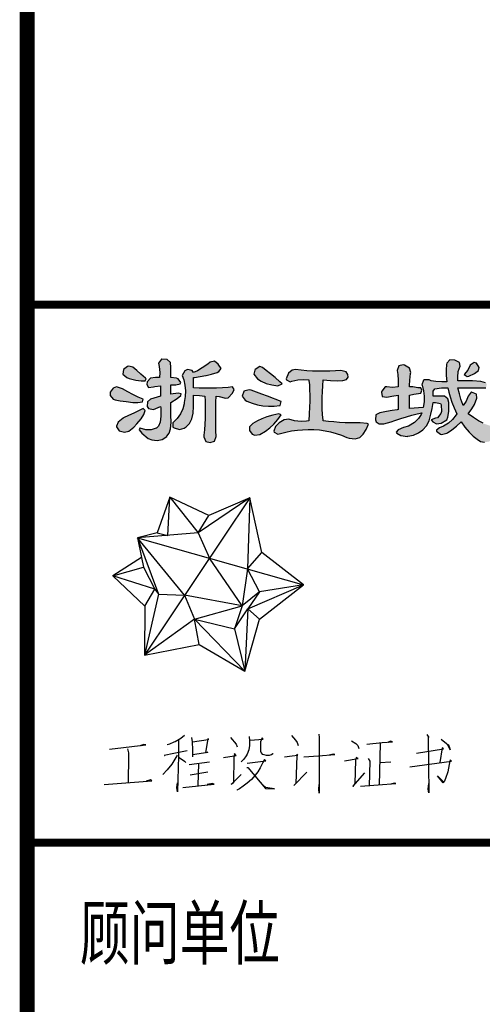
# Model space of a CAD drawing. Extents: x 34176 to 2111468, y -49489 to 334388.
# Drawn here: x 1327779 to 1330875, y 101314 to 107902 of the extents above; entities that cross this region are included whole.
import ezdxf

# ---------------------------------------------------------------- set-up
doc = ezdxf.new("R2010")
doc.units = 0
doc.header["$LTSCALE"] = 10
doc.header["$MEASUREMENT"] = 0
doc.layers.get('0').update_dxf_attribs({"linetype": 'CONTINUOUS'})
doc.layers.add('图框', color=2, linetype='CONTINUOUS')
doc.styles.add('H_HT', font='txt')

# ---------------------------------------------------------------- blocks, each defined once
blk = doc.blocks.new('H_ZJCJDG')
h = blk.add_hatch(color=0)
h.paths.add_polyline_path([(7.682, -8.594), (8.107, -8.943), (8.352, -9.043), (8.705, -9.087), (9.034, -9.007), (9.346, -8.806), (9.354, -8.798), (9.495, -8.602), (9.587, -8.297), (9.631, -7.884), (9.619, -7.359), (9.619, -6.533), (10.044, -6.272), (10.289, -6.072), (10.305, -5.952), (10.104, -5.911), (9.619, -5.98), (9.619, -5.362), (9.944, -5.35), (10.24, -5.294), (10.281, -5.206), (10.104, -4.949), (9.988, -4.921), (9.619, -4.877), (9.619, -4.191), (9.583, -3.855), (9.378, -3.67), (9.002, -3.638), (8.99, -3.642), (8.793, -3.915), (8.841, -4.139), (8.885, -4.532), (8.861, -4.877), (8.589, -4.877), (8.26, -4.905), (8.035, -5.154), (8.011, -5.334), (8.115, -5.543), (8.448, -5.498), (8.54, -5.474), (8.933, -5.43), (8.933, -6.12), (8.244, -6.324), (8.043, -6.505), (8.035, -6.81), (8.131, -6.942), (8.448, -7.014), (8.933, -6.81), (8.937, -6.914), (8.937, -7.451), (8.893, -7.852), (8.797, -8.121), (8.657, -8.253), (8.633, -8.269), (8.304, -8.381), (7.943, -8.373), (7.554, -8.253), (7.55, -8.257), (7.494, -8.365)])
h.paths.add_polyline_path([(6.796, -4.119), (6.712, -4.127), (6.452, -4.328), (6.399, -4.636), (6.66, -4.877), (6.82, -4.925), (7.281, -5.041), (7.638, -5.097), (7.899, -5.085), (7.967, -4.949), (7.919, -4.909), (7.618, -4.652), (7.35, -4.396), (7.077, -4.179)])
h.paths.add_polyline_path([(5.97, -5.498), (5.758, -5.575), (5.557, -5.843), (5.553, -6.072), (5.766, -6.324), (5.894, -6.36), (6.227, -6.429), (6.62, -6.485), (7.073, -6.533), (7.398, -6.545), (7.723, -6.489), (7.763, -6.324), (7.418, -6.18), (7.073, -6.016), (6.728, -5.835), (6.383, -5.635), (6.315, -5.603)])
h.paths.add_polyline_path([(11.135, -4.536), (11.042, -4.4), (10.722, -4.328), (10.549, -4.412), (10.377, -4.741), (10.477, -5.017), (10.557, -5.378), (10.593, -5.751), (10.577, -6.136), (10.517, -6.533), (10.505, -6.625), (10.421, -6.97), (10.269, -7.299), (10.048, -7.611), (9.759, -7.908), (9.759, -8.185), (9.836, -8.233), (10.188, -8.341), (10.517, -8.253), (10.641, -8.173), (10.858, -7.944), (11.01, -7.639), (11.102, -7.263), (11.135, -6.81), (11.135, -6.052), (11.527, -6.068), (11.892, -6.12), (11.904, -6.437), (11.916, -6.834), (11.912, -7.227), (11.904, -7.615), (11.888, -7.992), (11.86, -8.369), (11.824, -8.738), (11.828, -8.838), (11.948, -9.155), (12.237, -9.219), (12.538, -9.123), (12.65, -8.806), (12.634, -8.445), (12.622, -8.064), (12.618, -7.68), (12.618, -7.295), (12.622, -6.906), (12.634, -6.513), (12.65, -6.12), (12.847, -6.14), (13.272, -6.256), (13.46, -6.228), (13.753, -5.911), (13.845, -5.679), (13.753, -5.498), (13.448, -5.527), (13.063, -5.559), (12.678, -5.579), (12.293, -5.587), (11.904, -5.591), (11.519, -5.583), (11.135, -5.567), (11.135, -4.877), (11.199, -4.869), (11.58, -4.805), (11.961, -4.741), (11.973, -4.741), (12.329, -4.652), (12.718, -4.536), (12.831, -4.476), (12.979, -4.256), (12.786, -3.983), (12.534, -3.782), (12.237, -3.847), (12.081, -3.967), (11.716, -4.227), (11.403, -4.416)])
h.paths.add_polyline_path([(7.763, -6.946), (7.49, -7.078), (7.133, -7.251), (6.788, -7.415), (6.452, -7.567), (6.423, -7.583), (6.083, -7.848), (5.97, -8.117), (5.982, -8.173), (6.163, -8.441), (6.524, -8.53), (6.804, -8.449), (7.141, -8.185), (7.342, -7.976), (7.626, -7.635), (7.811, -7.339), (7.899, -7.082)])
h = blk.add_hatch(color=0)
h.paths.add_polyline_path([(29.915, -3.871), (29.658, -4.051), (29.49, -4.372), (29.245, -4.672), (29.45, -4.809), (29.566, -4.773), (29.927, -4.612), (30.208, -4.396), (30.252, -4.207), (30.071, -3.915)], flags=17)
h.paths.add_polyline_path([(24.446, -5.535), (24.081, -5.498), (23.969, -5.494), (23.736, -5.775), (23.716, -5.847), (23.768, -6.136), (24.081, -6.188), (24.406, -6.12), (24.839, -6.052), (24.839, -7.014), (24.759, -7.026), (24.426, -7.078), (24.037, -7.142), (23.596, -7.223), (23.327, -7.371), (23.323, -7.704), (23.359, -7.824), (23.548, -7.964), (23.877, -7.968), (24.354, -7.84), (24.598, -7.756), (24.999, -7.623), (25.38, -7.503), (25.745, -7.395), (26.09, -7.303), (26.423, -7.223), (26.375, -7.343), (26.198, -7.611), (25.913, -7.872), (25.525, -8.117), (25.18, -8.213), (24.819, -8.373), (24.699, -8.53), (24.743, -8.598), (25.007, -8.754), (25.456, -8.806), (25.468, -8.802), (25.853, -8.718), (26.19, -8.57), (26.475, -8.365), (26.715, -8.097), (26.904, -7.772), (26.928, -7.676), (27.012, -7.319), (27.096, -6.938), (27.176, -6.533), (27.317, -6.533), (27.325, -6.533), (27.317, -6.533), (27.325, -6.533), (27.662, -6.601), (27.698, -6.689), (27.73, -7.15), (27.686, -7.287), (27.453, -7.567), (27.321, -7.591), (27.04, -7.704), (27.152, -7.844), (27.405, -7.972), (27.71, -7.928), (28.075, -7.704), (28.151, -7.519), (28.211, -7.15), (28.211, -6.902), (28.211, -6.533), (28.151, -6.3), (27.934, -6.12), (27.176, -6.12), (27.176, -5.775), (27.277, -5.623), (27.73, -5.567), (28.143, -5.567), (28.211, -5.843), (28.211, -5.851), (28.299, -6.172), (28.419, -6.521), (28.572, -6.894), (28.76, -7.291), (28.712, -7.367), (28.467, -7.672), (28.187, -7.92), (27.866, -8.117), (27.597, -8.241), (27.385, -8.393), (27.393, -8.453), (27.662, -8.666), (27.718, -8.682), (28.075, -8.598), (28.131, -8.566), (28.431, -8.365), (28.736, -8.125), (29.037, -7.84), (29.301, -8.185), (29.586, -8.522), (29.859, -8.794), (30.111, -9.003), (30.344, -9.151), (30.605, -9.203), (30.893, -9.159), (31.166, -8.999), (31.418, -8.718), (31.655, -8.325), (30.621, -7.98), (30.512, -7.928), (30.204, -7.764), (29.875, -7.551), (29.518, -7.291), (29.755, -6.974), (29.931, -6.669), (30.103, -6.256), (30.071, -5.98), (30.067, -5.98), (29.726, -5.843), (29.718, -5.843), (29.518, -6.12), (29.378, -6.457), (29.173, -6.737), (29.153, -6.681), (29.033, -6.324), (28.925, -5.952), (28.832, -5.567), (30.689, -5.567), (30.709, -5.563), (30.757, -5.294), (30.673, -5.226), (30.352, -5.146), (29.795, -5.085), (28.832, -5.085), (28.812, -4.841), (28.848, -4.46), (28.969, -4.119), (28.937, -3.871), (28.624, -3.706), (28.295, -3.686), (28.075, -3.915), (28.063, -3.991), (28.042, -4.352), (28.042, -4.741), (28.075, -5.154), (27.742, -5.15), (27.345, -5.126), (27.04, -5.085), (26.908, -5.029), (26.559, -5.017), (26.515, -5.049), (26.423, -5.362), (26.427, -5.382), (26.531, -5.755), (26.575, -6.128), (26.563, -6.501), (26.491, -6.878), (25.593, -6.946), (25.593, -6.052), (25.885, -5.98), (26.35, -5.911), (26.423, -5.707), (26.35, -5.567), (26.15, -5.563), (25.801, -5.498), (25.593, -5.498), (25.597, -5.398), (25.617, -5.037), (25.665, -4.604), (25.673, -4.536), (25.577, -4.235), (25.252, -4.051), (25.164, -4.031), (24.867, -4.087), (24.767, -4.396), (24.803, -4.672), (24.827, -5.049), (24.839, -5.498)])
h = blk.add_hatch(color=0)
h.paths.add_polyline_path([(15.561, -4.143), (15.268, -4.328), (15.232, -4.368), (15.168, -4.64), (15.405, -4.949), (15.669, -5.118), (16.002, -5.266), (16.375, -5.37), (16.78, -5.43), (17.057, -5.294), (16.912, -5.162), (16.587, -4.877), (16.287, -4.62), (16.006, -4.392), (15.749, -4.191)])
h.paths.add_polyline_path([(16.62, -8.153), (16.507, -8.461), (16.527, -8.53), (16.78, -8.666), (16.952, -8.614), (17.321, -8.518), (17.698, -8.441), (18.091, -8.393), (18.42, -8.361), (18.805, -8.345), (19.186, -8.353), (19.562, -8.381), (19.935, -8.433), (20.304, -8.51), (20.673, -8.61), (21.034, -8.73), (21.395, -8.874), (21.559, -8.927), (21.944, -8.975), (22.257, -8.886), (22.497, -8.666), (22.686, -8.357), (22.842, -7.98), (22.754, -7.94), (22.289, -7.908), (22.104, -7.908), (21.691, -7.904), (21.287, -7.892), (20.898, -7.872), (20.521, -7.844), (20.16, -7.812), (19.811, -7.772), (19.807, -7.716), (19.775, -7.347), (19.751, -6.974), (19.743, -6.593), (19.743, -6.208), (19.755, -5.815), (19.779, -5.418), (19.811, -5.017), (20.296, -5.077), (20.773, -5.102), (21.126, -5.073), (21.363, -4.993), (21.475, -4.857), (21.463, -4.672), (21.351, -4.496), (20.982, -4.396), (20.645, -4.424), (20.26, -4.444), (19.875, -4.452), (19.49, -4.448), (19.105, -4.436), (18.72, -4.412), (18.336, -4.376), (17.951, -4.328), (17.73, -4.368), (17.482, -4.572), (17.333, -4.949), (17.353, -5.017), (17.606, -5.154), (17.722, -5.122), (18.123, -5.033), (18.496, -5.001), (18.849, -5.017), (18.853, -5.061), (18.885, -5.366), (18.905, -5.703), (18.913, -6.06), (18.913, -6.449), (18.901, -6.862), (18.881, -7.303), (18.849, -7.772), (18.696, -7.796), (18.332, -7.804), (17.883, -7.772), (17.518, -7.652), (17.193, -7.704), (16.864, -7.892)])
h.paths.add_polyline_path([(14.855, -5.683), (14.511, -5.775), (14.495, -5.795), (14.39, -6.112), (14.579, -6.393), (14.695, -6.449), (15.048, -6.593), (15.409, -6.697), (15.778, -6.765), (16.15, -6.793), (16.531, -6.785), (16.92, -6.737), (16.936, -6.733), (16.988, -6.465), (16.094, -6.12), (16.078, -6.112), (15.713, -5.976), (15.353, -5.843), (14.992, -5.707)])
h.paths.add_polyline_path([(16.848, -7.291), (16.435, -7.395), (16.046, -7.511), (15.705, -7.635), (15.405, -7.772), (15.092, -7.948), (14.879, -8.177), (14.871, -8.417), (15.06, -8.666), (15.244, -8.734), (15.573, -8.682), (15.954, -8.461), (16.247, -8.241), (16.519, -7.984), (16.768, -7.688), (16.988, -7.359)])
at = {"color": 0}
for p, q in [((14.902, -12.93), (7.842, -23.452)), ((9.541, -12.884), (8.711, -15.262)), ((9.42, -15.435), (9.541, -12.884)), ((12.147, -14.092), (9.541, -12.884)), ((9.541, -12.884), (11.451, -15.268)), ((14.902, -12.93), (12.147, -14.092)), ((14.902, -12.93), (14.754, -17.679)), ((15.697, -16.583), (14.902, -12.93)), ((11.451, -15.268), (12.147, -14.092)), ((8.711, -15.262), (7.389, -15.601)), ((11.451, -15.268), (7.389, -15.601)), ((7.389, -15.601), (7.653, -16.922)), ((7.389, -15.601), (18.491, -18.734)), ((10.539, -19.432), (7.389, -15.601)), ((7.389, -15.601), (8.782, -19.371)), ((8.711, -15.262), (9.42, -15.435)), ((11.451, -15.268), (12.199, -16.958)), ((7.653, -16.922), (5.727, -18.13)), ((7.653, -16.922), (7.795, -17.552)), ((14.396, -20.141), (12.199, -16.958)), ((14.754, -17.679), (15.697, -16.583)), ((18.491, -18.734), (15.697, -16.583)), ((5.727, -18.13), (7.795, -17.552)), ((7.795, -17.552), (8.549, -19.02)), ((14.754, -17.679), (14.396, -20.141)), ((15.538, -19.217), (14.754, -17.679)), ((5.727, -18.13), (7.88, -20.168)), ((8.549, -19.02), (5.727, -18.13)), ((7.88, -20.168), (8.549, -19.02)), ((8.549, -19.02), (8.782, -19.371)), ((14.767, -20.358), (18.491, -18.734)), ((18.491, -18.734), (15.538, -19.217)), ((15.547, -21.039), (18.491, -18.734)), ((8.782, -19.371), (7.842, -23.452)), ((8.782, -19.371), (10.539, -19.432)), ((14.396, -20.141), (10.539, -19.432)), ((10.539, -19.432), (11.188, -21.036)), ((15.538, -19.217), (14.396, -20.141)), ((15.538, -19.217), (14.767, -20.358)), ((7.88, -20.168), (7.842, -23.452)), ((11.188, -21.036), (14.396, -20.141)), ((14.396, -20.141), (13.872, -21.683)), ((13.872, -21.683), (14.767, -20.358)), ((14.767, -20.358), (14.565, -24.511)), ((14.767, -20.358), (15.547, -21.039)), ((11.188, -21.036), (7.842, -23.452)), ((14.565, -24.511), (11.188, -21.036)), ((11.505, -22.735), (11.188, -21.036)), ((11.188, -21.036), (13.872, -21.683)), ((14.565, -24.511), (15.547, -21.039)), ((13.872, -21.683), (14.565, -24.511)), ((7.842, -23.452), (11.505, -22.735)), ((11.505, -22.735), (14.565, -24.511)), ((10.522, -28.827), (10.295, -29.012)), ((11, -28.947), (11.032, -29.235)), ((13.61, -28.947), (13.994, -29.397)), ((14.857, -28.887), (14.889, -29.17)), ((15.719, -28.98), (15.622, -29.235)), ((15.784, -29.077), (15.719, -28.98)), ((17.694, -28.827), (17.949, -29.137)), ((19.511, -28.729), (19.544, -28.947)), ((19.544, -28.947), (19.544, -30.181)), ((26.748, -28.762), (26.878, -28.947)), ((26.878, -28.947), (26.845, -28.92)), ((26.845, -28.92), (26.878, -32.652)), ((5.515, -29.745), (7.935, -29.457)), ((7.805, -29.429), (7.615, -29.49)), ((7.615, -29.49), (7.62, -29.49)), ((7.935, -29.457), (7.805, -29.429)), ((9.53, -29.397), (9.372, -29.457)), ((9.372, -29.457), (9.377, -29.457)), ((9.808, -29.276), (9.53, -29.397)), ((9.915, -29.235), (9.813, -29.276)), ((9.813, -29.276), (9.817, -29.276)), ((10.295, -29.012), (9.915, -29.235)), ((10.137, -29.137), (10.119, -30.181)), ((11.032, -29.235), (11.064, -29.777)), ((12.117, -29.11), (11.064, -29.267)), ((11.064, -29.267), (11.069, -29.267)), ((11.955, -29.972), (12.117, -29.012)), ((12.117, -29.012), (12.117, -29.11)), ((13.994, -29.397), (14.059, -29.587)), ((14.889, -29.49), (14.824, -29.777)), ((14.889, -29.17), (14.889, -29.49)), ((14.922, -29.137), (15.784, -29.077)), ((15.622, -29.235), (15.622, -29.457)), ((15.622, -29.457), (15.622, -29.652)), ((17.949, -29.137), (18.074, -29.3)), ((18.074, -29.3), (18.139, -29.49)), ((21.709, -29.17), (21.996, -29.365)), ((21.996, -29.365), (22.126, -29.49)), ((22.126, -29.49), (22.191, -29.684)), ((22.733, -29.397), (23.758, -29.3)), ((23.628, -29.365), (23.563, -32.137)), ((23.758, -29.3), (23.753, -29.3)), ((23.763, -29.3), (24.458, -29.235)), ((24.328, -29.202), (24.17, -29.267)), ((24.17, -29.267), (24.175, -29.267)), ((24.458, -29.235), (24.328, -29.202)), ((27.708, -29.077), (28.06, -29.365)), ((28.06, -29.365), (28.185, -29.457)), ((28.315, -29.777), (28.153, -29.457)), ((28.185, -29.457), (28.25, -29.555)), ((28.25, -29.555), (28.315, -29.777)), ((6.725, -29.717), (6.79, -29.972)), ((6.785, -30.185), (6.758, -31.979)), ((6.79, -29.972), (6.785, -30.185)), ((9.813, -30.032), (9.178, -30.162)), ((9.178, -30.162), (9.182, -30.162)), ((10.712, -29.842), (9.813, -30.032)), ((10.012, -30.181), (9.813, -30.528)), ((10.04, -30.13), (10.012, -30.181)), ((10.119, -30.181), (10.072, -32.587)), ((10.17, -30.292), (10.522, -30.547)), ((11.064, -29.777), (11.064, -30.259)), ((11.064, -30.097), (12.084, -29.939)), ((12.084, -29.939), (11.955, -29.972)), ((13.132, -30.292), (13.855, -30.181)), ((13.837, -30.292), (13.804, -31.979)), ((13.851, -30.181), (13.837, -30.292)), ((13.869, -30.032), (13.851, -30.181)), ((13.855, -30.181), (13.994, -30.162)), ((13.994, -30.162), (13.869, -30.032)), ((14.602, -30.259), (14.472, -30.417)), ((14.653, -30.181), (14.602, -30.259)), ((14.727, -30.065), (14.653, -30.181)), ((14.824, -29.777), (14.727, -30.065)), ((15.622, -29.652), (15.622, -29.875)), ((15.622, -29.875), (15.654, -29.972)), ((15.654, -29.972), (15.719, -30.065)), ((15.719, -30.065), (15.844, -30.097)), ((15.844, -30.097), (16.006, -30.13)), ((16.006, -30.13), (16.229, -30.13)), ((16.229, -30.13), (16.359, -30.097)), ((16.359, -30.097), (16.452, -30.032)), ((16.452, -30.032), (16.456, -30.032)), ((17.216, -30.259), (17.74, -30.181)), ((17.74, -30.181), (18.107, -30.13)), ((18.042, -30.181), (17.981, -32.044)), ((18.046, -30.065), (18.042, -30.181)), ((18.107, -30.13), (18.046, -30.065)), ((18.524, -30.259), (19.497, -30.181)), ((19.497, -30.181), (20.596, -30.097)), ((19.544, -30.181), (19.544, -32.679)), ((20.471, -30.065), (20.216, -30.13)), ((20.596, -30.097), (20.471, -30.065)), ((22.029, -30.292), (21.964, -30.482)), ((22.158, -30.352), (22.029, -30.292)), ((26.053, -30.004), (27.865, -29.717)), ((27.773, -29.652), (27.61, -30.639)), ((27.865, -29.717), (27.773, -29.652)), ((9.692, -30.737), (9.372, -31.122)), ((9.813, -30.528), (9.692, -30.737)), ((10.522, -30.547), (10.615, -30.639)), ((10.837, -30.769), (12.205, -30.579)), ((11.477, -30.704), (11.412, -32.169)), ((12.205, -30.579), (12.21, -30.579)), ((14.472, -30.417), (14.314, -30.579)), ((14.699, -30.959), (14.759, -30.959)), ((14.727, -30.672), (15.974, -30.514)), ((14.759, -30.959), (15.942, -32.364)), ((15.751, -30.672), (15.589, -30.992)), ((15.877, -30.417), (15.751, -30.672)), ((15.974, -30.514), (15.877, -30.417)), ((21.236, -30.514), (22.158, -30.352)), ((21.964, -30.482), (21.936, -32.044)), ((22.826, -30.352), (22.923, -30.547)), ((22.923, -30.547), (22.891, -32.202)), ((23.598, -30.639), (24.328, -30.579)), ((24.328, -30.579), (24.333, -30.579)), ((25.603, -30.927), (28.408, -30.547)), ((28.25, -30.769), (28.153, -31.247)), ((28.315, -30.449), (28.25, -30.769)), ((28.408, -30.547), (28.315, -30.449)), ((9.372, -31.122), (9.085, -31.437)), ((9.085, -31.437), (9.09, -31.437)), ((12.084, -31.279), (10.902, -31.469)), ((10.902, -31.469), (10.907, -31.469)), ((13.642, -32.104), (14.314, -31.437)), ((15.269, -31.469), (15.014, -31.757)), ((15.432, -31.247), (15.269, -31.469)), ((15.589, -30.992), (15.432, -31.247)), ((17.852, -32.169), (18.714, -31.279)), ((18.714, -31.279), (18.719, -31.279)), ((21.806, -32.234), (22.604, -31.312)), ((27.833, -31.979), (27.453, -31.53)), ((27.453, -31.53), (27.865, -31.914)), ((28.153, -31.247), (27.995, -31.692)), ((5.163, -32.104), (8.348, -31.849)), ((6.758, -31.979), (6.762, -31.979)), ((8.255, -31.785), (7.968, -31.882)), ((7.968, -31.882), (7.972, -31.882)), ((8.348, -31.849), (8.255, -31.785)), ((10.007, -32.299), (10.072, -31.979)), ((10.072, -31.979), (10.077, -31.979)), ((10.425, -32.299), (12.525, -32.077)), ((12.4, -32.044), (12.052, -32.104)), ((12.052, -32.104), (12.057, -32.104)), ((12.525, -32.077), (12.4, -32.044)), ((13.804, -31.979), (13.642, -32.104)), ((14.463, -32.22), (14.217, -32.392)), ((14.727, -32.012), (14.463, -32.22)), ((15.014, -31.757), (14.727, -32.012)), ((15.942, -32.299), (15.784, -32.169)), ((15.784, -32.169), (15.789, -32.169)), ((17.981, -32.044), (17.852, -32.169)), ((19.511, -32.424), (19.544, -32.104)), ((21.936, -32.044), (21.806, -32.234)), ((22.316, -32.202), (24.68, -32.044)), ((24.551, -32.012), (24.328, -32.077)), ((24.328, -32.077), (24.333, -32.077)), ((24.68, -32.044), (24.551, -32.012)), ((26.845, -32.424), (26.878, -32.044)), ((27.898, -31.914), (27.833, -31.979)), ((27.865, -31.914), (27.87, -31.914)), ((27.995, -31.692), (27.898, -31.914)), ((10.072, -32.587), (10.007, -32.299)), ((14.217, -32.392), (14.027, -32.489)), ((14.027, -32.489), (14.032, -32.489)), ((16.549, -32.392), (15.942, -32.299)), ((15.942, -32.364), (16.549, -32.392)), ((19.544, -32.679), (19.511, -32.424)), ((26.878, -32.652), (26.845, -32.424))]:
    blk.add_line(p, q, dxfattribs=at)
for points in [[(7.682, -8.594), (8.107, -8.943), (8.352, -9.043), (8.705, -9.087), (9.034, -9.007), (9.346, -8.806), (9.354, -8.798), (9.495, -8.602), (9.587, -8.297), (9.631, -7.884), (9.619, -7.359), (9.619, -6.533), (10.044, -6.272), (10.289, -6.072), (10.305, -5.952), (10.104, -5.911), (9.619, -5.98), (9.619, -5.362), (9.944, -5.35), (10.24, -5.294), (10.281, -5.206), (10.104, -4.949), (9.988, -4.921), (9.619, -4.877), (9.619, -4.191), (9.583, -3.855), (9.378, -3.67), (9.002, -3.638), (8.99, -3.642), (8.793, -3.915), (8.841, -4.139), (8.885, -4.532), (8.861, -4.877), (8.589, -4.877), (8.26, -4.905), (8.035, -5.154), (8.011, -5.334), (8.115, -5.543), (8.448, -5.498), (8.54, -5.474), (8.933, -5.43), (8.933, -6.12), (8.244, -6.324), (8.043, -6.505), (8.035, -6.81), (8.131, -6.942), (8.448, -7.014), (8.933, -6.81), (8.937, -6.914), (8.937, -7.451), (8.893, -7.852), (8.797, -8.121), (8.657, -8.253), (8.633, -8.269), (8.304, -8.381), (7.943, -8.373), (7.554, -8.253), (7.55, -8.257), (7.494, -8.365)], [(11.135, -4.536), (11.042, -4.4), (10.722, -4.328), (10.549, -4.412), (10.377, -4.741), (10.477, -5.017), (10.557, -5.378), (10.593, -5.751), (10.577, -6.136), (10.517, -6.533), (10.505, -6.625), (10.421, -6.97), (10.269, -7.299), (10.048, -7.611), (9.759, -7.908), (9.759, -8.185), (9.836, -8.233), (10.188, -8.341), (10.517, -8.253), (10.641, -8.173), (10.858, -7.944), (11.01, -7.639), (11.102, -7.263), (11.135, -6.81), (11.135, -6.052), (11.527, -6.068), (11.892, -6.12), (11.904, -6.437), (11.916, -6.834), (11.912, -7.227), (11.904, -7.615), (11.888, -7.992), (11.86, -8.369), (11.824, -8.738), (11.828, -8.838), (11.948, -9.155), (12.237, -9.219), (12.538, -9.123), (12.65, -8.806), (12.634, -8.445), (12.622, -8.064), (12.618, -7.68), (12.618, -7.295), (12.622, -6.906), (12.634, -6.513), (12.65, -6.12), (12.847, -6.14), (13.272, -6.256), (13.46, -6.228), (13.753, -5.911), (13.845, -5.679), (13.753, -5.498), (13.448, -5.527), (13.063, -5.559), (12.678, -5.579), (12.293, -5.587), (11.904, -5.591), (11.519, -5.583), (11.135, -5.567), (11.135, -4.877), (11.199, -4.869), (11.58, -4.805), (11.961, -4.741), (11.973, -4.741), (12.329, -4.652), (12.718, -4.536), (12.831, -4.476), (12.979, -4.256), (12.786, -3.983), (12.534, -3.782), (12.237, -3.847), (12.081, -3.967), (11.716, -4.227), (11.403, -4.416)], [(29.915, -3.871), (29.658, -4.051), (29.49, -4.372), (29.245, -4.672), (29.45, -4.809), (29.566, -4.773), (29.927, -4.612), (30.208, -4.396), (30.252, -4.207), (30.071, -3.915)], [(6.796, -4.119), (6.712, -4.127), (6.452, -4.328), (6.399, -4.636), (6.66, -4.877), (6.82, -4.925), (7.281, -5.041), (7.638, -5.097), (7.899, -5.085), (7.967, -4.949), (7.919, -4.909), (7.618, -4.652), (7.35, -4.396), (7.077, -4.179)], [(15.561, -4.143), (15.268, -4.328), (15.232, -4.368), (15.168, -4.64), (15.405, -4.949), (15.669, -5.118), (16.002, -5.266), (16.375, -5.37), (16.78, -5.43), (17.057, -5.294), (16.912, -5.162), (16.587, -4.877), (16.287, -4.62), (16.006, -4.392), (15.749, -4.191)], [(16.62, -8.153), (16.507, -8.461), (16.527, -8.53), (16.78, -8.666), (16.952, -8.614), (17.321, -8.518), (17.698, -8.441), (18.091, -8.393), (18.42, -8.361), (18.805, -8.345), (19.186, -8.353), (19.562, -8.381), (19.935, -8.433), (20.304, -8.51), (20.673, -8.61), (21.034, -8.73), (21.395, -8.874), (21.559, -8.927), (21.944, -8.975), (22.257, -8.886), (22.497, -8.666), (22.497, -8.666), (22.686, -8.357), (22.842, -7.98), (22.754, -7.94), (22.289, -7.908), (22.104, -7.908), (21.691, -7.904), (21.287, -7.892), (20.898, -7.872), (20.521, -7.844), (20.16, -7.812), (19.811, -7.772), (19.807, -7.716), (19.775, -7.347), (19.751, -6.974), (19.743, -6.593), (19.743, -6.208), (19.755, -5.815), (19.779, -5.418), (19.811, -5.017), (20.296, -5.077), (20.773, -5.102), (21.126, -5.073), (21.363, -4.993), (21.475, -4.857), (21.463, -4.672), (21.351, -4.496), (20.982, -4.396), (20.645, -4.424), (20.26, -4.444), (19.875, -4.452), (19.49, -4.448), (19.105, -4.436), (18.72, -4.412), (18.336, -4.376), (17.951, -4.328), (17.73, -4.368), (17.482, -4.572), (17.333, -4.949), (17.353, -5.017), (17.606, -5.154), (17.722, -5.122), (18.123, -5.033), (18.496, -5.001), (18.849, -5.017), (18.853, -5.061), (18.885, -5.366), (18.905, -5.703), (18.913, -6.06), (18.913, -6.449), (18.901, -6.862), (18.881, -7.303), (18.849, -7.772), (18.696, -7.796), (18.332, -7.804), (17.883, -7.772), (17.518, -7.652), (17.193, -7.704), (16.864, -7.892)], [(5.97, -5.498), (5.758, -5.575), (5.557, -5.843), (5.553, -6.072), (5.766, -6.324), (5.894, -6.36), (6.227, -6.429), (6.62, -6.485), (7.073, -6.533), (7.398, -6.545), (7.723, -6.489), (7.763, -6.324), (7.418, -6.18), (7.073, -6.016), (6.728, -5.835), (6.383, -5.635), (6.315, -5.603)], [(14.855, -5.683), (14.511, -5.775), (14.495, -5.795), (14.39, -6.112), (14.579, -6.393), (14.695, -6.449), (15.048, -6.593), (15.409, -6.697), (15.778, -6.765), (16.15, -6.793), (16.531, -6.785), (16.92, -6.737), (16.936, -6.733), (16.988, -6.465), (16.094, -6.12), (16.078, -6.112), (15.713, -5.976), (15.353, -5.843), (14.992, -5.707)], [(16.848, -7.291), (16.435, -7.395), (16.046, -7.511), (15.705, -7.635), (15.405, -7.772), (15.092, -7.948), (14.879, -8.177), (14.871, -8.417), (15.06, -8.666), (15.244, -8.734), (15.573, -8.682), (15.954, -8.461), (16.247, -8.241), (16.519, -7.984), (16.768, -7.688), (16.988, -7.359)]]:
    blk.add_lwpolyline(points, close=True, dxfattribs=at)
for points in [[(30.512, -7.928), (30.204, -7.764), (29.875, -7.551), (29.518, -7.291), (29.755, -6.974), (29.931, -6.669), (30.103, -6.256), (30.071, -5.98), (30.067, -5.98), (29.726, -5.843), (29.718, -5.843), (29.518, -6.12), (29.378, -6.457), (29.173, -6.737), (29.153, -6.681), (29.033, -6.324), (28.925, -5.952), (28.832, -5.567), (30.689, -5.567)], [(30.673, -5.226), (30.352, -5.146), (29.795, -5.085), (28.832, -5.085), (28.812, -4.841), (28.848, -4.46), (28.969, -4.119), (28.937, -3.871), (28.624, -3.706), (28.295, -3.686), (28.075, -3.915), (28.063, -3.991), (28.042, -4.352), (28.042, -4.741), (28.075, -5.154), (27.742, -5.15), (27.345, -5.126), (27.04, -5.085), (26.908, -5.029), (26.559, -5.017), (26.515, -5.049), (26.423, -5.362), (26.427, -5.382), (26.531, -5.755), (26.575, -6.128), (26.563, -6.501), (26.491, -6.878), (25.593, -6.946), (25.593, -6.052), (25.885, -5.98), (26.35, -5.911), (26.423, -5.707), (26.35, -5.567), (26.15, -5.563), (25.801, -5.498), (25.593, -5.498), (25.597, -5.398), (25.617, -5.037), (25.665, -4.604), (25.673, -4.536), (25.577, -4.235), (25.252, -4.051), (25.164, -4.031), (24.867, -4.087), (24.767, -4.396), (24.803, -4.672), (24.827, -5.049), (24.839, -5.498), (24.446, -5.535), (24.081, -5.498), (23.969, -5.494), (23.736, -5.775), (23.716, -5.847), (23.768, -6.136), (24.081, -6.188), (24.406, -6.12), (24.839, -6.052), (24.839, -7.014), (24.759, -7.026), (24.426, -7.078), (24.037, -7.142), (23.596, -7.223), (23.327, -7.371), (23.323, -7.704), (23.359, -7.824), (23.548, -7.964), (23.877, -7.968), (24.354, -7.84), (24.598, -7.756), (24.999, -7.623), (25.38, -7.503), (25.745, -7.395), (26.09, -7.303), (26.423, -7.223), (26.375, -7.343), (26.198, -7.611), (25.913, -7.872), (25.525, -8.117), (25.18, -8.213), (24.819, -8.373), (24.699, -8.53), (24.743, -8.598), (25.007, -8.754), (25.456, -8.806), (25.468, -8.802), (25.853, -8.718), (26.19, -8.57), (26.475, -8.365), (26.715, -8.097), (26.904, -7.772), (26.928, -7.676), (27.012, -7.319), (27.096, -6.938), (27.176, -6.533), (27.317, -6.533), (27.325, -6.533), (27.317, -6.533), (27.325, -6.533), (27.662, -6.601), (27.698, -6.689), (27.73, -7.15), (27.686, -7.287), (27.453, -7.567), (27.321, -7.591), (27.04, -7.704), (27.152, -7.844), (27.405, -7.972), (27.71, -7.928), (28.075, -7.704), (28.151, -7.519), (28.211, -7.15), (28.211, -6.902), (28.211, -6.533), (28.151, -6.3), (27.934, -6.12), (27.176, -6.12), (27.176, -5.775), (27.277, -5.623), (27.73, -5.567), (28.143, -5.567), (28.211, -5.843), (28.211, -5.851), (28.299, -6.172), (28.419, -6.521), (28.572, -6.894), (28.76, -7.291), (28.712, -7.367), (28.467, -7.672), (28.187, -7.92), (27.866, -8.117), (27.597, -8.241), (27.385, -8.393), (27.393, -8.453), (27.662, -8.666), (27.718, -8.682), (28.075, -8.598), (28.131, -8.566), (28.431, -8.365), (28.736, -8.125), (29.037, -7.84), (29.301, -8.185), (29.586, -8.522), (29.859, -8.794), (30.111, -9.003), (30.344, -9.151), (30.605, -9.203)], [(7.763, -6.946), (7.49, -7.078), (7.133, -7.251), (6.788, -7.415), (6.452, -7.567), (6.423, -7.583), (6.083, -7.848), (5.97, -8.117), (5.982, -8.173), (6.163, -8.441), (6.524, -8.53), (6.804, -8.449), (7.141, -8.185), (7.342, -7.976), (7.626, -7.635), (7.811, -7.339), (7.899, -7.082), (7.763, -6.946)], [(14.902, -12.93), (11.451, -15.268)]]:
    blk.add_lwpolyline(points, dxfattribs=at)

msp = doc.modelspace()

# ---------------------------------------------------------------- linework, layer by layer
at = {"layer": '图框'}
for points, const_width in [([(1327829.3, 70699.1), (1327829.3, 128099.1)], 100), ([(1327829.3, 105995.1), (1335929.3, 105995.1)], 54), ([(1327829.3, 102395.1), (1335929.3, 102395.1)], 54)]:
    msp.add_lwpolyline(points, dxfattribs=dict(at, const_width=const_width))

# ---------------------------------------------------------------- block references
at = {"layer": '图框', "xscale": 100, "yscale": 100, "zscale": 100}
msp.add_blockref('H_ZJCJDG', (1327829.3, 105995.1), dxfattribs=at)

# ---------------------------------------------------------------- texts
at = {"layer": '图框', "style": 'H_HT', "width": 0.7}
msp.add_text('顾问单位', height=350, dxfattribs=at).set_placement((1328181.6, 101617.3))

doc.saveas('drawing.dxf')
